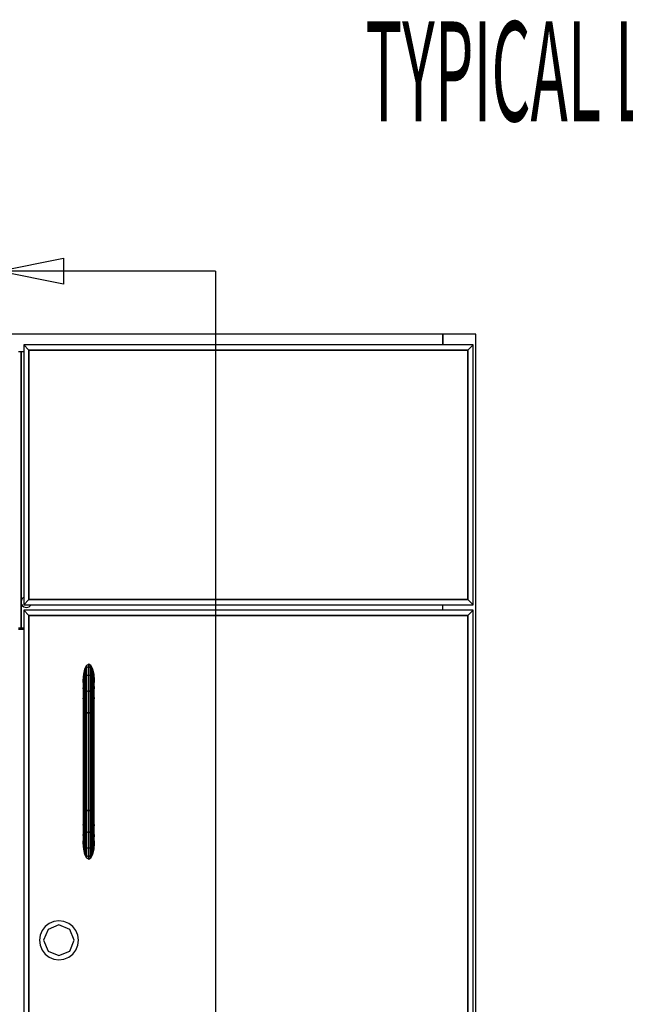
# Model space of a CAD drawing. Extents: x -62 to 61, y -45 to 46.
# Drawn here: x -50 to -41, y -29 to -15 of the extents above; entities that cross this region are included whole.
import ezdxf

# ---------------------------------------------------------------- set-up
doc = ezdxf.new("R2010")
doc.units = 0
doc.layers.add('SB2D2F_Front', color=1, linetype='CONTINUOUS')
doc.layers.add('Title', color=1, linetype='CONTINUOUS')

msp = doc.modelspace()

# ---------------------------------------------------------------- linework, layer by layer
at = {"layer": 'SB2D2F_Front', "color": 1}
for p, q in [((-43.407909, -19.484526), (-55.582909, -19.484526)), ((-43.407909, -19.484526), (-55.582909, -19.484526)), ((-43.407909, -19.640776), (-43.407909, -19.484526)), ((-43.407909, -19.484526), (-43.407909, -19.640776)), ((-42.932913, -19.484526), (-43.407909, -19.484526)), ((-42.932913, -19.484526), (-43.407909, -19.484526)), ((-42.932913, -38.547026), (-42.932913, -19.484526)), ((-49.49541, -19.738432), (-49.534473, -19.738432)), ((-49.49541, -19.738432), (-49.49541, -23.351717)), ((-49.49541, -23.351717), (-49.49541, -19.738432)), ((-49.456347, -19.738432), (-49.49541, -19.738432)), ((-49.381347, -19.715778), (-49.456347, -19.640776)), ((-49.456347, -19.640776), (-49.381347, -19.715778)), ((-42.972283, -19.640776), (-49.456347, -19.640776)), ((-49.456347, -19.640776), (-49.456347, -23.390776)), ((-49.381347, -19.715778), (-43.047287, -19.715778)), ((-49.381347, -19.715778), (-43.047287, -19.715778)), ((-43.047287, -19.715778), (-49.381347, -19.715778)), ((-49.381347, -23.315776), (-49.381347, -19.715778)), ((-49.381347, -23.315776), (-49.381347, -19.715778)), ((-49.381347, -19.715778), (-49.381347, -23.315776)), ((-43.047287, -19.715778), (-42.972283, -19.640776)), ((-42.972283, -19.640776), (-43.047287, -19.715778)), ((-43.047287, -19.715778), (-43.047287, -23.315776)), ((-43.047287, -19.715778), (-43.047287, -23.315776)), ((-43.047287, -23.315776), (-43.047287, -19.715778)), ((-42.972283, -23.390776), (-42.972283, -19.640776)), ((-49.472526, -23.296469), (-49.484942, -23.312651)), ((-49.456347, -23.284055), (-49.472526, -23.296469)), ((-49.492746, -23.331493), (-49.49541, -23.351713)), ((-49.49541, -23.351713), (-49.492746, -23.371933)), ((-49.49541, -23.351717), (-49.49541, -23.722807)), ((-49.49541, -23.722807), (-49.49541, -23.351717)), ((-49.484942, -23.312651), (-49.492746, -23.331493)), ((-49.492746, -23.371933), (-49.484942, -23.390776)), ((-49.484942, -23.390776), (-49.472526, -23.406955)), ((-49.472526, -23.406955), (-49.456347, -23.419372)), ((-49.456347, -23.390776), (-49.381347, -23.315776)), ((-49.381347, -23.315776), (-49.456347, -23.390776)), ((-49.456347, -23.390776), (-42.972283, -23.390776)), ((-49.456347, -23.419372), (-49.437507, -23.427176)), ((-49.437507, -23.427176), (-49.417283, -23.429838)), ((-49.417283, -23.429838), (-49.397063, -23.427176)), ((-49.397063, -23.427176), (-49.378224, -23.419372)), ((-43.047287, -23.315776), (-49.381347, -23.315776)), ((-43.047287, -23.315776), (-49.381347, -23.315776)), ((-49.381347, -23.315776), (-43.047287, -23.315776)), ((-49.378224, -23.419372), (-49.362044, -23.406955)), ((-49.362044, -23.406955), (-49.349628, -23.390776)), ((-43.407909, -23.468901), (-43.407909, -23.390776)), ((-43.047287, -23.315776), (-42.972283, -23.390776)), ((-42.972283, -23.390776), (-43.047287, -23.315776)), ((-49.381347, -23.5439), (-49.456347, -23.468901)), ((-49.456347, -23.468901), (-49.381347, -23.5439)), ((-42.972283, -23.468901), (-49.456347, -23.468901)), ((-49.456347, -23.468901), (-49.456347, -38.547026)), ((-49.381347, -23.5439), (-43.047287, -23.5439)), ((-49.381347, -23.5439), (-43.047287, -23.5439)), ((-43.047287, -23.5439), (-49.381347, -23.5439)), ((-49.381347, -38.472026), (-49.381347, -23.5439)), ((-49.381347, -38.472026), (-49.381347, -23.5439)), ((-49.381347, -23.5439), (-49.381347, -38.472026)), ((-43.047287, -23.5439), (-42.972283, -23.468901)), ((-42.972283, -23.468901), (-43.047287, -23.5439)), ((-43.047287, -23.5439), (-43.047287, -38.472026)), ((-43.047287, -23.5439), (-43.047287, -38.472026)), ((-43.047287, -38.472026), (-43.047287, -23.5439)), ((-42.972283, -38.547026), (-42.972283, -23.468901)), ((-49.534473, -23.722807), (-49.49541, -23.722807)), ((-49.49541, -23.722807), (-49.456347, -23.722807)), ((-49.534473, -23.742338), (-49.456347, -23.742338)), ((-48.548745, -24.267991), (-48.574089, -24.318797)), ((-48.548745, -24.267993), (-48.574089, -24.318798)), ((-48.574089, -24.318798), (-48.548745, -24.267993)), ((-48.548745, -24.300922), (-48.574089, -24.351049)), ((-48.574089, -24.351049), (-48.548745, -24.300922)), ((-48.518846, -24.250152), (-48.548745, -24.267993)), ((-48.548745, -24.267993), (-48.518846, -24.250152)), ((-48.548745, -24.267993), (-48.548745, -24.267991)), ((-48.548745, -24.267991), (-48.548745, -24.267993)), ((-48.548745, -24.300922), (-48.548745, -24.267993)), ((-48.548745, -24.267993), (-48.548745, -24.300922)), ((-48.518846, -24.283319), (-48.548745, -24.300922)), ((-48.548745, -24.300922), (-48.518846, -24.283319)), ((-48.548745, -24.418739), (-48.548745, -24.300922)), ((-48.548745, -24.300922), (-48.548745, -24.418739)), ((-48.518846, -24.250152), (-48.518846, -24.250151)), ((-48.48895, -24.267991), (-48.518846, -24.250151)), ((-48.518846, -24.250151), (-48.518846, -24.250152)), ((-48.48895, -24.267993), (-48.518846, -24.250152)), ((-48.518846, -24.250152), (-48.518846, -24.250152)), ((-48.518846, -24.250152), (-48.48895, -24.267993)), ((-48.518846, -24.250152), (-48.518846, -24.250152)), ((-48.518846, -24.283319), (-48.518846, -24.250152)), ((-48.518846, -24.250152), (-48.518846, -24.283319)), ((-48.518846, -24.403572), (-48.518846, -24.283319)), ((-48.48895, -24.300922), (-48.518846, -24.283319)), ((-48.518846, -24.283319), (-48.518846, -24.403572)), ((-48.518846, -24.283319), (-48.48895, -24.300922)), ((-48.48895, -24.267991), (-48.48895, -24.267991)), ((-48.48895, -24.267993), (-48.48895, -24.267991)), ((-48.463606, -24.318797), (-48.48895, -24.267991)), ((-48.48895, -24.267991), (-48.48895, -24.267993)), ((-48.48895, -24.267991), (-48.48895, -24.267991)), ((-48.48895, -24.300922), (-48.48895, -24.267993)), ((-48.463606, -24.318798), (-48.48895, -24.267993)), ((-48.48895, -24.267993), (-48.48895, -24.300922)), ((-48.48895, -24.267993), (-48.48895, -24.267993)), ((-48.48895, -24.267993), (-48.463606, -24.318798)), ((-48.48895, -24.267993), (-48.48895, -24.267993)), ((-48.48895, -24.418739), (-48.48895, -24.300922)), ((-48.463606, -24.351049), (-48.48895, -24.300922)), ((-48.48895, -24.300922), (-48.48895, -24.418739)), ((-48.48895, -24.300922), (-48.463606, -24.351049)), ((-48.596972, -24.484526), (-48.591024, -24.394835)), ((-48.591024, -24.394846), (-48.596972, -24.484526)), ((-48.591024, -24.394855), (-48.596972, -24.484526)), ((-48.591024, -24.42607), (-48.596972, -24.514564)), ((-48.596972, -24.514564), (-48.591024, -24.42607)), ((-48.574089, -24.318798), (-48.591024, -24.394835)), ((-48.591024, -24.394823), (-48.574089, -24.318798)), ((-48.574089, -24.351049), (-48.591024, -24.42607)), ((-48.591024, -24.42607), (-48.574089, -24.351049)), ((-48.591024, -24.394835), (-48.591024, -24.394823)), ((-48.591024, -24.394835), (-48.591024, -24.394834)), ((-48.591024, -24.394834), (-48.591024, -24.394855)), ((-48.591024, -24.394834), (-48.591024, -24.394835)), ((-48.591024, -24.394844), (-48.591024, -24.394835)), ((-48.591024, -24.394835), (-48.591024, -24.394846)), ((-48.591024, -24.394835), (-48.591024, -24.394844)), ((-48.591024, -24.426063), (-48.591024, -24.394844)), ((-48.591024, -24.394844), (-48.591024, -24.42607)), ((-48.591024, -24.426065), (-48.591024, -24.426063)), ((-48.591024, -24.42607), (-48.591024, -24.426065)), ((-48.591024, -24.526552), (-48.591024, -24.42607)), ((-48.591024, -24.42607), (-48.591024, -24.526578)), ((-48.574089, -24.318797), (-48.574089, -24.318798)), ((-48.574089, -24.318798), (-48.574089, -24.318797)), ((-48.574089, -24.318798), (-48.574089, -24.351049)), ((-48.574089, -24.351045), (-48.574089, -24.318798)), ((-48.574089, -24.351049), (-48.574089, -24.351045)), ((-48.574089, -24.351049), (-48.574089, -24.461933)), ((-48.574089, -24.461933), (-48.574089, -24.351049)), ((-48.548745, -24.418739), (-48.574089, -24.461933)), ((-48.574085, -24.461927), (-48.548745, -24.418739)), ((-48.518846, -24.403572), (-48.548745, -24.418739)), ((-48.548745, -24.418739), (-48.518846, -24.403572)), ((-48.548745, -24.64346), (-48.548745, -24.418739)), ((-48.548745, -24.418739), (-48.548745, -24.64346)), ((-48.518846, -24.634754), (-48.518846, -24.403572)), ((-48.48895, -24.418739), (-48.518846, -24.403572)), ((-48.518846, -24.403572), (-48.518846, -24.634754)), ((-48.518846, -24.403572), (-48.48895, -24.418739)), ((-48.48895, -24.64346), (-48.48895, -24.418739)), ((-48.463606, -24.461933), (-48.48895, -24.418739)), ((-48.48895, -24.418739), (-48.48895, -24.64346)), ((-48.48895, -24.418739), (-48.463606, -24.461933)), ((-48.463606, -24.318797), (-48.463606, -24.318797)), ((-48.463606, -24.318798), (-48.463606, -24.318797)), ((-48.446671, -24.394823), (-48.463606, -24.318797)), ((-48.463606, -24.318797), (-48.463606, -24.318798)), ((-48.463606, -24.318797), (-48.463606, -24.318797)), ((-48.463606, -24.351049), (-48.463606, -24.318798)), ((-48.446671, -24.394827), (-48.463606, -24.318798)), ((-48.463606, -24.318798), (-48.463606, -24.351049)), ((-48.463606, -24.318798), (-48.446671, -24.394835)), ((-48.463606, -24.461933), (-48.463606, -24.351049)), ((-48.446671, -24.42607), (-48.463606, -24.351049)), ((-48.463606, -24.351049), (-48.463606, -24.461933)), ((-48.463606, -24.351049), (-48.446671, -24.42607)), ((-48.446671, -24.394834), (-48.446671, -24.394823)), ((-48.446671, -24.394835), (-48.446671, -24.394827)), ((-48.446671, -24.394835), (-48.446671, -24.394834)), ((-48.440723, -24.484526), (-48.446671, -24.394834)), ((-48.446671, -24.394834), (-48.446671, -24.394835)), ((-48.446671, -24.42607), (-48.446671, -24.394835)), ((-48.440723, -24.484526), (-48.446671, -24.394835)), ((-48.446671, -24.394835), (-48.446671, -24.42607)), ((-48.446671, -24.394835), (-48.440723, -24.484526)), ((-48.446671, -24.526578), (-48.446671, -24.42607)), ((-48.440723, -24.514564), (-48.446671, -24.42607)), ((-48.446671, -24.42607), (-48.446671, -24.426087)), ((-48.446671, -24.42607), (-48.446671, -24.426087)), ((-48.446671, -24.426087), (-48.446671, -24.526578)), ((-48.446671, -24.426087), (-48.440723, -24.514564)), ((-48.596972, -24.484526), (-48.596972, -24.484535)), ((-48.595972, -24.499634), (-48.596972, -24.484526)), ((-48.596972, -24.484526), (-48.596972, -24.484526)), ((-48.596972, -24.484526), (-48.596972, -24.484536)), ((-48.596972, -24.484526), (-48.596972, -24.484526)), ((-48.596972, -24.484535), (-48.596972, -24.514564)), ((-48.596972, -24.484536), (-48.595972, -24.499641)), ((-48.596972, -24.514564), (-48.596972, -24.602831)), ((-48.596968, -24.602804), (-48.591024, -24.526578)), ((-48.591024, -24.526585), (-48.596968, -24.602804)), ((-48.574089, -24.461933), (-48.591024, -24.526578)), ((-48.591024, -24.526578), (-48.574089, -24.461933)), ((-48.591024, -24.526578), (-48.591024, -24.526552)), ((-48.591024, -24.526578), (-48.591024, -24.526585)), ((-48.591024, -24.705361), (-48.591024, -24.526578)), ((-48.591024, -24.526578), (-48.591024, -24.705361)), ((-48.574089, -24.461933), (-48.574085, -24.461927)), ((-48.574089, -24.461933), (-48.574089, -24.668253)), ((-48.574089, -24.668253), (-48.574089, -24.461933)), ((-48.463606, -24.668253), (-48.463606, -24.461933)), ((-48.446675, -24.526564), (-48.463606, -24.461933)), ((-48.463606, -24.461933), (-48.463606, -24.668253)), ((-48.463606, -24.461933), (-48.446671, -24.526578)), ((-48.440723, -24.602831), (-48.446671, -24.526578)), ((-48.446671, -24.526578), (-48.446671, -24.52659)), ((-48.446671, -24.705361), (-48.446671, -24.526578)), ((-48.446671, -24.526578), (-48.446671, -24.705361)), ((-48.446671, -24.52659), (-48.440723, -24.602831)), ((-48.441727, -24.49966), (-48.440723, -24.484526)), ((-48.440727, -24.484555), (-48.441727, -24.49967)), ((-48.440723, -24.484538), (-48.440727, -24.484555)), ((-48.440723, -24.484555), (-48.440723, -24.484526)), ((-48.440723, -24.484526), (-48.440723, -24.484526)), ((-48.440723, -24.484526), (-48.440723, -24.484538)), ((-48.440723, -24.484526), (-48.440723, -24.484526)), ((-48.440723, -24.514564), (-48.440723, -24.484555)), ((-48.440723, -24.602831), (-48.440723, -24.514564)), ((-48.596968, -24.602804), (-48.596972, -24.602831)), ((-48.596972, -24.602831), (-48.596968, -24.602804)), ((-48.596972, -24.602831), (-48.596972, -24.749132)), ((-48.596972, -24.749132), (-48.591024, -24.705361)), ((-48.591024, -24.705373), (-48.596972, -24.749132)), ((-48.574093, -24.668263), (-48.591024, -24.705361)), ((-48.591024, -24.705358), (-48.59102, -24.705351)), ((-48.591024, -24.705361), (-48.591024, -24.705358)), ((-48.591024, -24.952999), (-48.591024, -24.705361)), ((-48.591024, -24.705361), (-48.591024, -24.705373)), ((-48.591024, -24.705361), (-48.591024, -24.952999)), ((-48.59102, -24.705351), (-48.574089, -24.668253)), ((-48.574089, -24.668253), (-48.574093, -24.668263)), ((-48.548745, -24.64346), (-48.574089, -24.668253)), ((-48.574089, -24.668253), (-48.548745, -24.64346)), ((-48.574089, -24.668253), (-48.574089, -24.952762)), ((-48.574089, -24.952762), (-48.574089, -24.668253)), ((-48.518846, -24.634754), (-48.548745, -24.64346)), ((-48.548745, -24.952606), (-48.548745, -24.64346)), ((-48.548745, -24.64346), (-48.548745, -24.952606)), ((-48.548745, -24.64346), (-48.548742, -24.64346)), ((-48.548742, -24.64346), (-48.518846, -24.634754)), ((-48.518846, -24.952551), (-48.518846, -24.634754)), ((-48.48895, -24.64346), (-48.518846, -24.634754)), ((-48.518846, -24.634754), (-48.518846, -24.952551)), ((-48.518846, -24.634754), (-48.48895, -24.64346)), ((-48.48895, -24.952606), (-48.48895, -24.64346)), ((-48.463606, -24.668253), (-48.48895, -24.64346)), ((-48.48895, -24.64346), (-48.48895, -24.952606)), ((-48.48895, -24.64346), (-48.463606, -24.668253)), ((-48.463606, -24.952762), (-48.463606, -24.668253)), ((-48.446671, -24.705361), (-48.463606, -24.668253)), ((-48.463606, -24.668253), (-48.463606, -24.952762)), ((-48.463606, -24.668253), (-48.446671, -24.705361)), ((-48.446671, -24.952999), (-48.446671, -24.705361)), ((-48.440723, -24.749125), (-48.446671, -24.705361)), ((-48.446671, -24.705361), (-48.446671, -24.952999)), ((-48.446671, -24.705361), (-48.440723, -24.749132)), ((-48.440723, -24.749132), (-48.440723, -24.602831)), ((-48.596972, -24.749132), (-48.596972, -24.953081)), ((-48.440723, -24.953081), (-48.440723, -24.749132)), ((-48.591024, -24.952999), (-48.596972, -24.953277)), ((-48.596972, -24.953277), (-48.591024, -24.952999)), ((-48.596972, -24.953081), (-48.596972, -24.953277)), ((-48.596972, -24.953277), (-48.596972, -26.359526)), ((-48.591008, -24.952999), (-48.591024, -24.952999)), ((-48.591024, -24.952999), (-48.591008, -24.952999)), ((-48.591024, -26.359804), (-48.591024, -24.952999)), ((-48.591024, -24.952999), (-48.591024, -26.359804)), ((-48.591008, -24.952999), (-48.574205, -24.952763)), ((-48.574205, -24.952764), (-48.591008, -24.952999)), ((-48.574089, -24.952762), (-48.574205, -24.952764)), ((-48.574205, -24.952763), (-48.574089, -24.952762)), ((-48.548745, -24.952606), (-48.574089, -24.952762)), ((-48.574089, -24.952762), (-48.548745, -24.952606)), ((-48.574089, -24.952762), (-48.574089, -26.360039)), ((-48.574089, -26.360039), (-48.574089, -24.952762)), ((-48.548545, -24.952606), (-48.548745, -24.952606)), ((-48.548745, -24.952606), (-48.548549, -24.952606)), ((-48.548745, -24.952606), (-48.548745, -26.360197)), ((-48.548745, -26.360197), (-48.548745, -24.952606)), ((-48.548549, -24.952606), (-48.518846, -24.952551)), ((-48.518846, -24.952551), (-48.548545, -24.952606)), ((-48.518806, -24.952551), (-48.518846, -24.952551)), ((-48.518846, -24.952551), (-48.518802, -24.952551)), ((-48.518846, -24.952551), (-48.518846, -26.36025)), ((-48.518846, -26.36025), (-48.518846, -24.952551)), ((-48.489018, -24.952606), (-48.518806, -24.952551)), ((-48.518802, -24.952551), (-48.489018, -24.952606)), ((-48.48895, -24.952606), (-48.489018, -24.952606)), ((-48.489018, -24.952606), (-48.48895, -24.952606)), ((-48.463646, -24.952762), (-48.48895, -24.952606)), ((-48.48895, -24.952606), (-48.463646, -24.952762)), ((-48.48895, -24.952606), (-48.48895, -26.360197)), ((-48.48895, -26.360197), (-48.48895, -24.952606)), ((-48.463606, -24.952762), (-48.463646, -24.952762)), ((-48.463646, -24.952762), (-48.463606, -24.952762)), ((-48.446671, -24.952999), (-48.463606, -24.952762)), ((-48.463606, -24.952762), (-48.446671, -24.952999)), ((-48.463606, -24.952762), (-48.463606, -26.360039)), ((-48.463606, -26.360039), (-48.463606, -24.952762)), ((-48.446659, -24.952999), (-48.446671, -24.952999)), ((-48.446671, -24.952999), (-48.446655, -24.952999)), ((-48.446671, -24.952999), (-48.446671, -26.359804)), ((-48.446671, -26.359804), (-48.446671, -24.952999)), ((-48.440723, -24.953277), (-48.446659, -24.952999)), ((-48.446655, -24.952999), (-48.440723, -24.953277)), ((-48.440723, -24.953277), (-48.440723, -24.953081)), ((-48.440723, -26.359526), (-48.440723, -24.953277)), ((-48.596972, -26.359526), (-48.591036, -26.359804)), ((-48.596972, -26.359526), (-48.596972, -26.359722)), ((-48.591032, -26.359804), (-48.596972, -26.359526)), ((-48.596972, -26.359722), (-48.596972, -26.563669)), ((-48.591036, -26.359804), (-48.591024, -26.359804)), ((-48.591024, -26.359804), (-48.591032, -26.359804)), ((-48.591024, -26.359804), (-48.574245, -26.360037)), ((-48.574245, -26.360037), (-48.591024, -26.359804)), ((-48.591024, -26.359804), (-48.591024, -26.607439)), ((-48.591024, -26.607439), (-48.591024, -26.359804)), ((-48.574245, -26.360037), (-48.574089, -26.360039)), ((-48.574089, -26.360039), (-48.574245, -26.360037)), ((-48.574089, -26.360039), (-48.548745, -26.360197)), ((-48.548745, -26.360197), (-48.574089, -26.360039)), ((-48.574089, -26.360039), (-48.574089, -26.644547)), ((-48.574089, -26.644547), (-48.574089, -26.360039)), ((-48.548745, -26.360197), (-48.548609, -26.360197)), ((-48.548609, -26.360197), (-48.548745, -26.360197)), ((-48.548745, -26.360197), (-48.548745, -26.669341)), ((-48.548745, -26.669341), (-48.548745, -26.360197)), ((-48.548609, -26.360197), (-48.518846, -26.36025)), ((-48.518846, -26.36025), (-48.548609, -26.360197)), ((-48.489078, -26.360197), (-48.518846, -26.36025)), ((-48.518846, -26.36025), (-48.518841, -26.36025)), ((-48.518846, -26.36025), (-48.518846, -26.678047)), ((-48.518846, -26.678047), (-48.518846, -26.36025)), ((-48.518841, -26.36025), (-48.489078, -26.360197)), ((-48.489078, -26.360197), (-48.48895, -26.360197)), ((-48.48895, -26.360197), (-48.489078, -26.360197)), ((-48.48895, -26.360197), (-48.463606, -26.360039)), ((-48.463606, -26.360039), (-48.48895, -26.360197)), ((-48.48895, -26.360197), (-48.48895, -26.669341)), ((-48.48895, -26.669341), (-48.48895, -26.360197)), ((-48.463606, -26.360039), (-48.463435, -26.360037)), ((-48.463435, -26.360037), (-48.463606, -26.360039)), ((-48.463606, -26.644547), (-48.463606, -26.360039)), ((-48.463606, -26.360039), (-48.463606, -26.644547)), ((-48.463435, -26.360037), (-48.446687, -26.359804)), ((-48.446687, -26.359804), (-48.463435, -26.360037)), ((-48.446687, -26.359804), (-48.446671, -26.359804)), ((-48.446671, -26.359804), (-48.446687, -26.359804)), ((-48.446671, -26.359804), (-48.440723, -26.359526)), ((-48.440723, -26.359526), (-48.446671, -26.359804)), ((-48.446671, -26.359804), (-48.446671, -26.607439)), ((-48.446671, -26.607439), (-48.446671, -26.359804)), ((-48.440723, -26.359722), (-48.440723, -26.359526)), ((-48.440723, -26.563669), (-48.440723, -26.359722)), ((-48.596972, -26.563669), (-48.591024, -26.607439)), ((-48.596972, -26.563669), (-48.596972, -26.709972)), ((-48.591029, -26.60743), (-48.596972, -26.563669)), ((-48.446671, -26.607439), (-48.440723, -26.563669)), ((-48.440723, -26.563679), (-48.446671, -26.607439)), ((-48.440723, -26.709972), (-48.440723, -26.563669)), ((-48.440723, -26.563669), (-48.440723, -26.563679)), ((-48.596972, -26.709972), (-48.591024, -26.786224)), ((-48.596972, -26.709972), (-48.596972, -26.798237)), ((-48.591024, -26.786214), (-48.596972, -26.709972)), ((-48.591024, -26.607439), (-48.59102, -26.607445)), ((-48.591024, -26.607439), (-48.591024, -26.786224)), ((-48.574089, -26.644547), (-48.591024, -26.607439)), ((-48.591024, -26.786224), (-48.591024, -26.607439)), ((-48.59102, -26.607445), (-48.574089, -26.644547)), ((-48.574089, -26.644547), (-48.548745, -26.669341)), ((-48.574089, -26.644547), (-48.574089, -26.850869)), ((-48.548745, -26.669341), (-48.574089, -26.644547)), ((-48.574089, -26.850869), (-48.574089, -26.644547)), ((-48.548745, -26.669341), (-48.518846, -26.678047)), ((-48.548745, -26.669341), (-48.548745, -26.894062)), ((-48.518846, -26.678047), (-48.548745, -26.669341)), ((-48.548745, -26.894062), (-48.548745, -26.669341)), ((-48.518846, -26.678047), (-48.48895, -26.669341)), ((-48.48895, -26.669341), (-48.518846, -26.678047)), ((-48.518846, -26.678047), (-48.518846, -26.909231)), ((-48.518846, -26.909231), (-48.518846, -26.678047)), ((-48.48895, -26.669341), (-48.463606, -26.644547)), ((-48.463606, -26.644547), (-48.48895, -26.669341)), ((-48.48895, -26.669341), (-48.48895, -26.894062)), ((-48.48895, -26.894062), (-48.48895, -26.669341)), ((-48.463606, -26.644547), (-48.446671, -26.607439)), ((-48.446671, -26.607439), (-48.463606, -26.644547)), ((-48.463606, -26.850869), (-48.463606, -26.644547)), ((-48.463606, -26.644547), (-48.463606, -26.850869)), ((-48.446671, -26.607439), (-48.446671, -26.786224)), ((-48.446671, -26.786224), (-48.446671, -26.607439)), ((-48.446671, -26.786224), (-48.440723, -26.709972)), ((-48.440723, -26.709972), (-48.446671, -26.786224)), ((-48.440723, -26.798237), (-48.440723, -26.709972)), ((-48.596972, -26.798237), (-48.591024, -26.886731)), ((-48.596972, -26.798237), (-48.596972, -26.828266)), ((-48.591029, -26.886708), (-48.596972, -26.798237)), ((-48.595969, -26.813148), (-48.596972, -26.828276)), ((-48.596972, -26.828276), (-48.595969, -26.813148)), ((-48.596972, -26.828266), (-48.596972, -26.828276)), ((-48.596972, -26.828276), (-48.591024, -26.917966)), ((-48.596972, -26.828276), (-48.596972, -26.828276)), ((-48.596972, -26.828276), (-48.591024, -26.917967)), ((-48.591024, -26.917957), (-48.596972, -26.828276)), ((-48.596972, -26.828276), (-48.596972, -26.828276)), ((-48.591024, -26.786224), (-48.574089, -26.850869)), ((-48.591024, -26.786224), (-48.591024, -26.886731)), ((-48.574089, -26.850869), (-48.591024, -26.786224)), ((-48.591024, -26.88671), (-48.591024, -26.786224)), ((-48.574089, -26.850869), (-48.548745, -26.894062)), ((-48.574089, -26.850869), (-48.574089, -26.961753)), ((-48.548745, -26.894062), (-48.574089, -26.850869)), ((-48.574089, -26.961753), (-48.574089, -26.850869)), ((-48.48895, -26.894062), (-48.463606, -26.850869)), ((-48.463606, -26.850869), (-48.48895, -26.894062)), ((-48.446675, -26.786235), (-48.463606, -26.850869)), ((-48.463606, -26.850869), (-48.463602, -26.850863)), ((-48.463606, -26.961752), (-48.463606, -26.850869)), ((-48.463606, -26.850869), (-48.463606, -26.961752)), ((-48.463602, -26.850863), (-48.446671, -26.786224)), ((-48.446671, -26.786224), (-48.446675, -26.786235)), ((-48.446671, -26.786224), (-48.446671, -26.886731)), ((-48.446671, -26.886731), (-48.446671, -26.786224)), ((-48.446671, -26.886731), (-48.440723, -26.798237)), ((-48.440723, -26.798237), (-48.446671, -26.886731)), ((-48.446671, -26.91794), (-48.440723, -26.828276)), ((-48.446671, -26.917946), (-48.440723, -26.828276)), ((-48.440723, -26.828276), (-48.446671, -26.917966)), ((-48.441727, -26.813153), (-48.440723, -26.828276)), ((-48.440723, -26.82826), (-48.441723, -26.813153)), ((-48.440723, -26.82825), (-48.440723, -26.798237)), ((-48.440723, -26.82827), (-48.440723, -26.82825)), ((-48.440723, -26.828276), (-48.440723, -26.82826)), ((-48.440723, -26.828276), (-48.440723, -26.82827)), ((-48.440723, -26.828276), (-48.440723, -26.828276)), ((-48.440723, -26.828276), (-48.440723, -26.828276)), ((-48.591024, -26.886731), (-48.591024, -26.88671)), ((-48.591024, -26.886731), (-48.591024, -26.886741)), ((-48.591024, -26.886731), (-48.591024, -26.917957)), ((-48.574089, -26.961753), (-48.591024, -26.886731)), ((-48.591024, -26.917957), (-48.591024, -26.886731)), ((-48.591024, -26.886741), (-48.574089, -26.961753)), ((-48.591024, -26.917957), (-48.591024, -26.917966)), ((-48.591024, -26.917966), (-48.591024, -26.917957)), ((-48.591024, -26.917966), (-48.591024, -26.917957)), ((-48.591024, -26.917966), (-48.574089, -26.994004)), ((-48.591024, -26.917966), (-48.591024, -26.917967)), ((-48.591024, -26.917966), (-48.591024, -26.917966)), ((-48.574089, -26.994004), (-48.591024, -26.917966)), ((-48.591024, -26.917966), (-48.591024, -26.917966)), ((-48.591024, -26.917967), (-48.591024, -26.917966)), ((-48.591024, -26.917967), (-48.574089, -26.994004)), ((-48.574089, -26.961753), (-48.548745, -27.01188)), ((-48.574089, -26.961753), (-48.574089, -26.994004)), ((-48.548745, -27.01188), (-48.574089, -26.961753)), ((-48.574089, -26.994004), (-48.574089, -26.961753)), ((-48.574089, -26.994004), (-48.548745, -27.044808)), ((-48.574089, -26.994004), (-48.548745, -27.044811)), ((-48.548745, -27.044808), (-48.574089, -26.994004)), ((-48.548745, -26.894062), (-48.518846, -26.909231)), ((-48.548745, -26.894062), (-48.548745, -27.01188)), ((-48.518846, -26.909231), (-48.548745, -26.894062)), ((-48.548745, -27.01188), (-48.548745, -26.894062)), ((-48.518846, -26.909231), (-48.48895, -26.894062)), ((-48.48895, -26.894062), (-48.518846, -26.909231)), ((-48.518846, -26.909231), (-48.518846, -27.029482)), ((-48.518846, -27.029482), (-48.518846, -26.909231)), ((-48.48895, -26.894062), (-48.48895, -27.01188)), ((-48.48895, -27.01188), (-48.48895, -26.894062)), ((-48.48895, -27.01188), (-48.463606, -26.961752)), ((-48.463606, -26.961752), (-48.48895, -27.01188)), ((-48.48895, -27.044808), (-48.463606, -26.994004)), ((-48.48895, -27.044811), (-48.463606, -26.994004)), ((-48.463606, -26.994004), (-48.48895, -27.044808)), ((-48.463606, -26.961752), (-48.446671, -26.886731)), ((-48.446671, -26.886743), (-48.463606, -26.961752)), ((-48.446671, -26.917966), (-48.463606, -26.994004)), ((-48.463606, -26.993994), (-48.463606, -26.961752)), ((-48.463606, -26.961758), (-48.463606, -26.994004)), ((-48.463606, -26.994004), (-48.463606, -26.993994)), ((-48.463606, -26.994004), (-48.463602, -26.993995)), ((-48.463602, -26.993995), (-48.446671, -26.917966)), ((-48.463602, -26.993994), (-48.446675, -26.917991)), ((-48.446671, -26.91794), (-48.446671, -26.886731)), ((-48.446671, -26.886731), (-48.446671, -26.886743)), ((-48.446671, -26.886738), (-48.446671, -26.91794)), ((-48.446671, -26.91794), (-48.446671, -26.917966)), ((-48.446671, -26.917966), (-48.446671, -26.91794)), ((-48.446671, -26.917958), (-48.446671, -26.91794)), ((-48.446671, -26.917966), (-48.446671, -26.917958)), ((-48.446671, -26.917966), (-48.446671, -26.917967)), ((-48.446671, -26.917967), (-48.446671, -26.917966)), ((-48.548745, -27.01188), (-48.518846, -27.029482)), ((-48.548745, -27.01188), (-48.548745, -27.044808)), ((-48.518846, -27.029482), (-48.548745, -27.01188)), ((-48.548745, -27.044808), (-48.548745, -27.01188)), ((-48.548745, -27.044808), (-48.518846, -27.062649)), ((-48.548745, -27.044808), (-48.548745, -27.044811)), ((-48.518846, -27.062649), (-48.548745, -27.044808)), ((-48.548745, -27.044811), (-48.548745, -27.04481)), ((-48.548745, -27.044811), (-48.518846, -27.06265)), ((-48.518846, -27.029482), (-48.48895, -27.01188)), ((-48.48895, -27.01188), (-48.518846, -27.029482)), ((-48.518846, -27.029482), (-48.518846, -27.062649)), ((-48.518846, -27.062649), (-48.518846, -27.029482)), ((-48.518846, -27.062649), (-48.48895, -27.044808)), ((-48.48895, -27.044808), (-48.518846, -27.062649)), ((-48.518846, -27.06265), (-48.48895, -27.044811)), ((-48.518846, -27.062649), (-48.518846, -27.06265)), ((-48.518846, -27.06265), (-48.518846, -27.062649)), ((-48.48895, -27.01188), (-48.48895, -27.044808)), ((-48.48895, -27.044808), (-48.48895, -27.01188)), ((-48.48895, -27.044808), (-48.48895, -27.044811)), ((-48.48895, -27.044811), (-48.48895, -27.044808)), ((-49.089161, -27.990956), (-49.147408, -28.035651)), ((-49.021329, -27.962859), (-49.089161, -27.990956)), ((-48.948535, -27.953275), (-49.021329, -27.962859)), ((-48.875744, -27.962859), (-48.948535, -27.953275)), ((-48.807909, -27.990956), (-48.875744, -27.962859)), ((-48.749662, -28.035651), (-48.807909, -27.990956)), ((-49.192103, -28.0939), (-49.220202, -28.161731)), ((-49.147408, -28.035651), (-49.192103, -28.0939)), ((-49.105204, -28.077857), (-49.170099, -28.234525)), ((-48.948535, -28.012963), (-49.105204, -28.077857)), ((-48.791865, -28.077857), (-48.948535, -28.012963)), ((-48.726974, -28.234525), (-48.791865, -28.077857)), ((-48.704966, -28.0939), (-48.749662, -28.035651)), ((-48.676867, -28.161731), (-48.704966, -28.0939)), ((-49.220202, -28.161731), (-49.229786, -28.234525)), ((-49.229786, -28.234525), (-49.220202, -28.307319)), ((-49.170099, -28.234525), (-49.105204, -28.391194)), ((-48.791865, -28.391194), (-48.726974, -28.234525)), ((-48.667283, -28.234525), (-48.676867, -28.161731)), ((-48.676867, -28.307319), (-48.667283, -28.234525)), ((-49.220202, -28.307319), (-49.192103, -28.375149)), ((-49.192103, -28.375149), (-49.147408, -28.4334)), ((-49.105204, -28.391194), (-48.948535, -28.456088)), ((-48.948535, -28.456088), (-48.791865, -28.391194)), ((-48.749662, -28.4334), (-48.704966, -28.375149)), ((-48.704966, -28.375149), (-48.676867, -28.307319)), ((-49.147408, -28.4334), (-49.089161, -28.478095)), ((-49.089161, -28.478095), (-49.021329, -28.506191)), ((-49.021329, -28.506191), (-48.948535, -28.515776)), ((-48.948535, -28.515776), (-48.875744, -28.506191)), ((-48.875744, -28.506191), (-48.807909, -28.478095)), ((-48.807909, -28.478095), (-48.749662, -28.4334))]:
    msp.add_line(p, q, dxfattribs=at)
msp.add_lwpolyline([(-48.883303, -18.763463), (-49.820803, -18.575963), (-48.883303, -18.388463)], close=True, dxfattribs=at)
for points in [[(-46.688703, -18.575963), (-49.820803, -18.575963)], [(-46.688703, -18.575963), (-46.688703, -42.084304), (-49.820803, -42.084304)]]:
    msp.add_lwpolyline(points, dxfattribs=at)

# ---------------------------------------------------------------- texts
at = {"layer": 'Title', "color": 1, "width": 0.45}
msp.add_text('TYPICAL LOCK CABINET', height=1.44, dxfattribs=at).set_placement((-44.52381, -16.410204))

doc.saveas('drawing.dxf')
